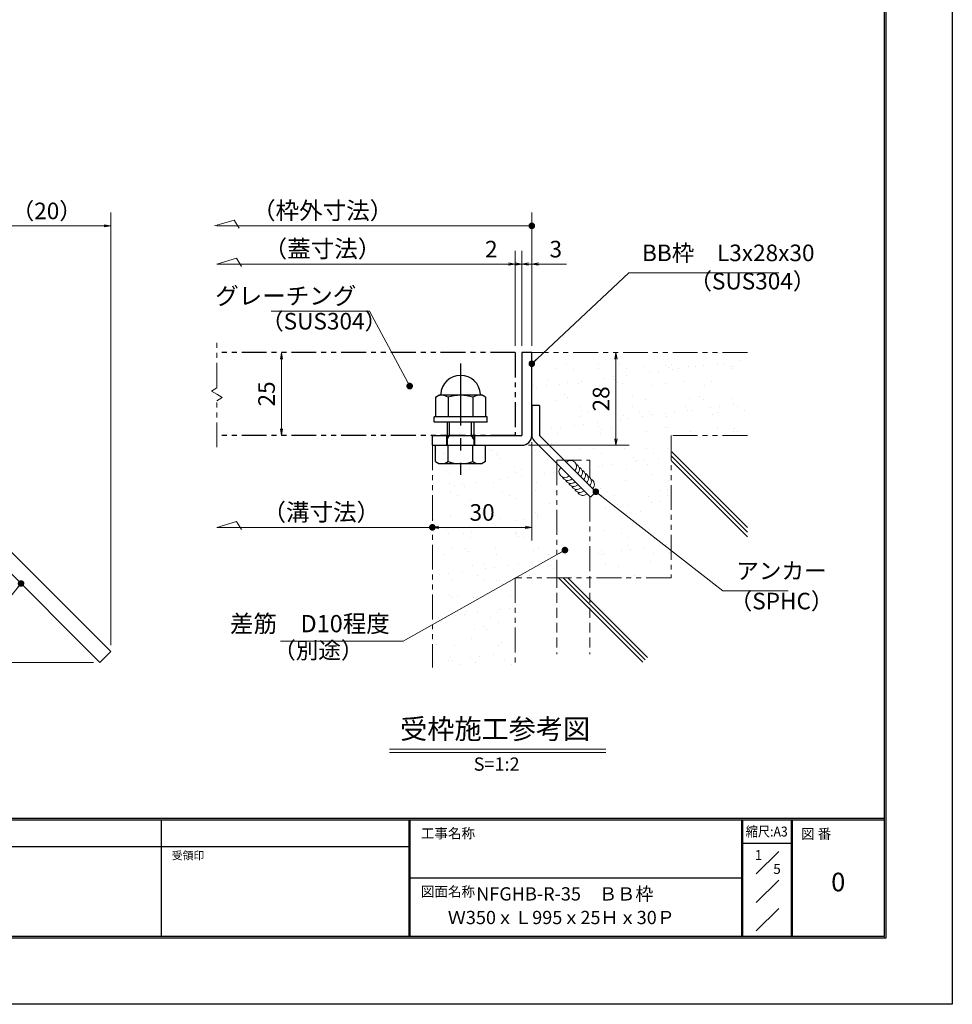
# Model space of a CAD drawing. Extents: x 0 to 2100, y 0 to 1485.
# Drawn here: x 1397 to 2100, y 0 to 742 of the extents above; entities that cross this region are included whole.
import ezdxf
from ezdxf.enums import TextEntityAlignment as Align

# ---------------------------------------------------------------- set-up
doc = ezdxf.new("R2010")
doc.units = 0
doc.header["$LTSCALE"] = 15
doc.header["$MEASUREMENT"] = 0
for name, pattern in [('CENTER', [2, 1.25, -0.25, 0.25, -0.25]), ('DASHED', [0.75, 0.5, -0.25]), ('PHANTOM', [2.5, 1.25, -0.25, 0.25, -0.25, 0.25, -0.25])]:
    doc.linetypes.add(name, pattern=pattern)
doc.layers.get('0').update_dxf_attribs({"color": 5, "linetype": 'CONTINUOUS'})
doc.layers.get('DEFPOINTS').update_dxf_attribs({"color": 250, "linetype": 'CONTINUOUS'})
for name, color, linetype in [('1-外形線', 7, 'CONTINUOUS'), ('2-中心線', 1, 'CENTER'), ('3-点\u3000線', 6, 'DASHED'), ('4-細\u3000線', 8, 'CONTINUOUS'), ('5-仮想線', 94, 'PHANTOM'), ('6-寸法文字', 7, 'CONTINUOUS'), ('7-図\u3000枠', 160, 'CONTINUOUS')]:
    doc.layers.add(name, color=color, linetype=linetype)
for name, color, linetype, lineweight in [('アンカー', 7, 'CONTINUOUS', 25), ('ハッチング', 253, 'CONTINUOUS', 15), ('寸法注釈', 30, 'CONTINUOUS', 18), ('想像線', 252, 'PHANTOM', 15), ('枠', 7, 'CONTINUOUS', 25), ('締付部品', 7, 'CONTINUOUS', 25), ('蓋', 5, 'CONTINUOUS', 25)]:
    doc.layers.add(name, color=color, linetype=linetype, lineweight=lineweight)
doc.styles.add('BIGFONT', font='romans.shx', dxfattribs={"width": 0.7336, "bigfont": 'extfont.shx'})
doc.styles.get("Standard").update_dxf_attribs({"font": 'ROMANS.SHX', "width": 0.8, "height": 12.5, "bigfont": 'EXTFONT.SHX'})
doc.styles.add('丸ゴシック', font='HGRSMP.TTF', dxfattribs={"width": 0.9})
doc.dimstyles.get("Standard").update_dxf_attribs({"dimscale": 5, "dimtxt": 12.5, "dimasz": 2, "dimexe": 0.5, "dimexo": 0.5, "dimgap": 0.5, "dimtad": 3, "dimdec": 4, "dimdsep": 46, "dimtxsty": 'Standard', "dimblk1": 'OPEN', "dimblk2": 'OPEN', "dimsah": 1, "dimcen": 0, "dimclrd": 30, "dimclre": 30, "dimclrt": 256, "dimadec": 4, "dimazin": 2, "dimtfac": 1, "dimtdec": 4, "dimtmove": 0, "dimatfit": 3, "dimldrblk": 'OPEN', "dimfxl": 0, "dimtolj": 1, "dimlwd": -1, "dimlwe": -1, "dimarcsym": 0})

# ---------------------------------------------------------------- blocks, each defined once
blk = doc.blocks.new('_OPEN')
at = {"color": 0, "linetype": 'ByBlock'}
for p, q in [((-1, 0.17), (0, 0)), ((0, 0), (-1, -0.17)), ((0, 0), (-1, 0))]:
    blk.add_line(p, q, dxfattribs=at)
blk = doc.blocks.new('*D140')
at = {"layer": 'DEFPOINTS', "color": 0}
for p in [(1465.45, 587.03), (1368.93, 491.19), (1465.45, 265.94)]:
    blk.add_point(p, dxfattribs=at)
at = {"layer": '寸法注釈', "color": 30}
for p, q in [((1368.93, 496.19), (1368.93, 597.03)), ((1465.45, 270.94), (1465.45, 597.03)), ((1373.93, 587.03), (1460.45, 587.03))]:
    blk.add_line(p, q, dxfattribs=at)
at = {"layer": '寸法注釈', "color": 30, "xscale": 5, "yscale": 5, "zscale": 5, "rotation": 180}
blk.add_blockref('_OPEN', (1368.93, 587.03), dxfattribs=at)
at = {"layer": '寸法注釈', "color": 30, "xscale": 5, "yscale": 5, "zscale": 5}
blk.add_blockref('_OPEN', (1465.45, 587.03), dxfattribs=at)
at = {"layer": '寸法注釈', "color": 7, "insert": (1417.19, 598.28), "char_height": 12.5, "attachment_point": 5, "style": 'BIGFONT'}
blk.add_mtext('\\A1;（20）', dxfattribs=at)
blk = doc.blocks.new('_Dot')
at = {"color": 0, "linetype": 'ByBlock', "lineweight": -2}
blk.add_line((-0.5, 0), (-1, 0), dxfattribs=at)
at = {"color": 0, "linetype": 'ByBlock', "const_width": 0.5}
blk.add_lwpolyline([(-0.25, 0, 1), (0.25, 0, 1)], format="xyb", close=True, dxfattribs=at)
blk = doc.blocks.new('A$C6EB770D1')
at = {"layer": 'アンカー'}
for p, q in [((26.05, 19.3), (9.05, 2.3)), ((27.68, 17.68), (26.05, 19.3)), ((27.68, 17.68), (10.67, 0.67)), ((0, 2.3), (9.05, 2.3)), ((0, 2.3), (0, 0)), ((0, 0), (9.05, 0))]:
    blk.add_line(p, q, dxfattribs=at)
blk.add_arc((9.05, 2.3), 2.3, 270, 315, dxfattribs=at)
blk = doc.blocks.new('*D144')
at = {"layer": 'DEFPOINTS', "color": 0}
for p in [(1128.7, 351.19), (1218.93, 351.19), (1457.32, 257.8)]:
    blk.add_point(p, dxfattribs=at)
at = {"layer": '寸法注釈', "color": 30}
for p, q in [((1213.93, 351.19), (1118.7, 351.19)), ((1128.7, 262.8), (1128.7, 346.19)), ((1452.32, 257.8), (1118.7, 257.8))]:
    blk.add_line(p, q, dxfattribs=at)
at = {"layer": '寸法注釈', "color": 30, "xscale": 5, "yscale": 5, "zscale": 5}
for p, rotation in [((1128.7, 351.19), 90), ((1128.7, 257.8), 270)]:
    blk.add_blockref('_OPEN', p, dxfattribs=dict(at, rotation=rotation))
at = {"layer": '寸法注釈', "color": 7, "insert": (1117.45, 304.5), "char_height": 12.5, "attachment_point": 5, "rotation": 90, "style": 'BIGFONT'}
blk.add_mtext('\\A1;（20）', dxfattribs=at)
blk = doc.blocks.new('*D150')
at = {"layer": 'DEFPOINTS', "color": 0}
for p in [(1545.45, 587.03), (1545.45, 500.35), (1782.95, 491.53)]:
    blk.add_point(p, dxfattribs=at)
at = {"layer": '寸法注釈', "color": 30}
for p, q in [((1782.95, 496.53), (1782.95, 597.03)), ((1777.95, 587.03), (1545.45, 587.03))]:
    blk.add_line(p, q, dxfattribs=at)
at = {"layer": '寸法注釈', "color": 30, "xscale": 5, "yscale": 5, "zscale": 5}
blk.add_blockref('_Dot', (1782.95, 587.03), dxfattribs=at)
at = {"layer": '寸法注釈', "color": 7, "insert": (1625.22, 598.53), "char_height": 13, "attachment_point": 5, "style": 'BIGFONT'}
blk.add_mtext('\\A1;（枠外寸法）', dxfattribs=at)
blk = doc.blocks.new('_None')
blk = doc.blocks.new('*D151')
at = {"layer": 'DEFPOINTS', "color": 0}
for p in [(1545.45, 558.25), (1545.45, 500.35), (1770.45, 491.53)]:
    blk.add_point(p, dxfattribs=at)
at = {"layer": '寸法注釈', "color": 30}
for p, q in [((1770.45, 496.53), (1770.45, 568.25)), ((1770.45, 558.25), (1545.45, 558.25))]:
    blk.add_line(p, q, dxfattribs=at)
at = {"layer": '寸法注釈', "color": 7, "insert": (1625.08, 569.75), "char_height": 13, "attachment_point": 5, "style": 'BIGFONT'}
blk.add_mtext('\\A1;（蓋寸法）', dxfattribs=at)
blk = doc.blocks.new('*D152')
at = {"layer": 'DEFPOINTS', "color": 0}
for p in [(1782.95, 429.03), (1707.95, 393.64), (1707.95, 359.67)]:
    blk.add_point(p, dxfattribs=at)
at = {"layer": '寸法注釈', "color": 30}
for p, q in [((1782.95, 424.03), (1782.95, 349.67)), ((1777.95, 359.67), (1712.95, 359.67))]:
    blk.add_line(p, q, dxfattribs=at)
at = {"layer": '寸法注釈', "color": 30, "xscale": 5, "yscale": 5, "zscale": 5, "rotation": 180}
blk.add_blockref('_OPEN', (1707.95, 359.67), dxfattribs=at)
at = {"layer": '寸法注釈', "color": 30, "xscale": 5, "yscale": 5, "zscale": 5}
blk.add_blockref('_OPEN', (1782.95, 359.67), dxfattribs=at)
at = {"layer": '寸法注釈', "color": 7, "insert": (1745.45, 370.92), "char_height": 12.5, "attachment_point": 5, "style": 'BIGFONT'}
blk.add_mtext('\\A1;30', dxfattribs=at)
blk = doc.blocks.new('*D131')
at = {"layer": 'DEFPOINTS', "color": 0}
for p in [(1770.45, 558.25), (1770.45, 491.53), (1775.45, 491.53)]:
    blk.add_point(p, dxfattribs=at)
at = {"layer": '寸法注釈', "color": 30}
for p, q in [((1770.45, 496.53), (1770.45, 568.25)), ((1775.45, 496.53), (1775.45, 568.25)), ((1765.45, 558.25), (1744.34, 558.25)), ((1775.45, 558.25), (1770.45, 558.25)), ((1780.45, 558.25), (1785.45, 558.25))]:
    blk.add_line(p, q, dxfattribs=at)
at = {"layer": '寸法注釈', "color": 30, "xscale": 5, "yscale": 5, "zscale": 5}
blk.add_blockref('_OPEN', (1770.45, 558.25), dxfattribs=at)
at = {"layer": '寸法注釈', "color": 30, "xscale": 5, "yscale": 5, "zscale": 5, "rotation": 180}
blk.add_blockref('_OPEN', (1775.45, 558.25), dxfattribs=at)
at = {"layer": '寸法注釈', "color": 7, "insert": (1752.39, 569.5), "char_height": 12.5, "attachment_point": 5, "style": 'BIGFONT'}
blk.add_mtext('\\A1;2', dxfattribs=at)
blk = doc.blocks.new('*D132')
at = {"layer": 'DEFPOINTS', "color": 0}
for p in [(1545.45, 430.28), (1545.45, 359.67), (1707.95, 359.67)]:
    blk.add_point(p, dxfattribs=at)
at = {"layer": '寸法注釈', "color": 30}
for p, q in [((1707.95, 364.67), (1707.95, 369.67)), ((1702.95, 359.67), (1545.45, 359.67))]:
    blk.add_line(p, q, dxfattribs=at)
at = {"layer": '寸法注釈', "color": 30, "xscale": 5, "yscale": 5, "zscale": 5}
blk.add_blockref('_Dot', (1707.95, 359.67), dxfattribs=at)
at = {"layer": '寸法注釈', "color": 7, "insert": (1624.2, 371.17), "char_height": 13, "attachment_point": 5, "style": 'BIGFONT'}
blk.add_mtext('\\A1;（溝寸法）', dxfattribs=at)
blk = doc.blocks.new('*D133')
at = {"layer": 'DEFPOINTS', "color": 0}
for p in [(1593.74, 491.53), (1593.74, 429.03), (1594.19, 429.03)]:
    blk.add_point(p, dxfattribs=at)
at = {"layer": '寸法注釈', "color": 30}
blk.add_line((1594.19, 486.53), (1594.19, 434.03), dxfattribs=at)
at = {"layer": '寸法注釈', "color": 30, "xscale": 5, "yscale": 5, "zscale": 5}
for p, rotation in [((1594.19, 491.53), 90), ((1594.19, 429.03), 270)]:
    blk.add_blockref('_OPEN', p, dxfattribs=dict(at, rotation=rotation))
at = {"layer": '寸法注釈', "color": 7, "insert": (1582.94, 460.28), "char_height": 12.5, "attachment_point": 5, "rotation": 90, "style": 'BIGFONT'}
blk.add_mtext('\\A1;25', dxfattribs=at)
blk = doc.blocks.new('*D134')
at = {"layer": 'DEFPOINTS', "color": 0}
for p in [(1782.95, 558.25), (1775.45, 491.53), (1782.95, 491.53)]:
    blk.add_point(p, dxfattribs=at)
at = {"layer": '寸法注釈', "color": 30}
for p, q in [((1775.45, 496.53), (1775.45, 568.25)), ((1782.95, 496.53), (1782.95, 568.25)), ((1770.45, 558.25), (1765.45, 558.25)), ((1775.45, 558.25), (1782.95, 558.25)), ((1787.95, 558.25), (1809.06, 558.25))]:
    blk.add_line(p, q, dxfattribs=at)
at = {"layer": '寸法注釈', "color": 30, "xscale": 5, "yscale": 5, "zscale": 5}
blk.add_blockref('_OPEN', (1775.45, 558.25), dxfattribs=at)
at = {"layer": '寸法注釈', "color": 30, "xscale": 5, "yscale": 5, "zscale": 5, "rotation": 180}
blk.add_blockref('_OPEN', (1782.95, 558.25), dxfattribs=at)
at = {"layer": '寸法注釈', "color": 7, "insert": (1801.01, 569.5), "char_height": 12.5, "attachment_point": 5, "style": 'BIGFONT'}
blk.add_mtext('\\A1;3', dxfattribs=at)
blk = doc.blocks.new('*D135')
at = {"layer": 'DEFPOINTS', "color": 0}
for p in [(1782.95, 491.53), (1846.39, 491.53), (1775.45, 421.53)]:
    blk.add_point(p, dxfattribs=at)
at = {"layer": '寸法注釈', "color": 30}
for p, q in [((1846.39, 426.53), (1846.39, 486.53)), ((1780.45, 421.53), (1856.39, 421.53))]:
    blk.add_line(p, q, dxfattribs=at)
at = {"layer": '寸法注釈', "color": 30, "xscale": 5, "yscale": 5, "zscale": 5}
for p, rotation in [((1846.39, 491.53), 90), ((1846.39, 421.53), 270)]:
    blk.add_blockref('_OPEN', p, dxfattribs=dict(at, rotation=rotation))
at = {"layer": '寸法注釈', "color": 7, "insert": (1835.14, 456.53), "char_height": 12.5, "attachment_point": 5, "rotation": 90, "style": 'BIGFONT'}
blk.add_mtext('\\A1;28', dxfattribs=at)
blk = doc.blocks.new('A$C137235B9')
at = {"layer": '枠'}
for p, q in [((21.69, 12.25), (24.69, 12.25)), ((21.69, 3.75), (24.69, 3.75))]:
    blk.add_line(p, q, dxfattribs=at)
at = {"layer": '締付部品'}
for p, q in [((10.17, 15.51), (9.59, 14.5)), ((10.17, 15.51), (16.09, 15.51)), ((16.09, 16), (16.09, 0)), ((17.69, 16), (16.09, 16)), ((17.69, 16), (17.69, 0)), ((24.69, 0.49), (24.69, 15.51)), ((29.61, 15.51), (24.69, 15.51)), ((29.61, 15.51), (30.19, 14.5)), ((9.59, 14.5), (9.59, 1.5)), ((17.69, 12), (24.69, 12)), ((22.87, 12), (21.69, 11.32)), ((21.69, 4), (21.69, 12)), ((30.19, 1.5), (30.19, 14.5)), ((10.17, 11.75), (16.09, 11.75)), ((21.69, 11.32), (17.69, 11.32)), ((29.61, 11.75), (24.69, 11.75)), ((10.17, 4.25), (16.09, 4.25)), ((21.69, 4.68), (17.69, 4.68)), ((17.69, 4), (24.69, 4)), ((22.87, 4), (21.69, 4.68)), ((29.61, 4.25), (24.69, 4.25)), ((10.17, 0.49), (9.59, 1.5)), ((10.17, 0.49), (16.09, 0.49)), ((17.69, 0), (16.09, 0)), ((29.61, 0.49), (24.69, 0.49)), ((29.61, 0.49), (30.19, 1.5))]:
    blk.add_line(p, q, dxfattribs=at)
at = {"layer": '締付部品', "color": 6, "linetype": 'CENTER'}
blk.add_line((0, 8), (33.59, 8), dxfattribs=at)
at = {"layer": '締付部品'}
for centre, radius, start, end in [((9.59, 8), 6, 92.7294, 267.2706), ((9.29, 14.29), 0.3, 272.7294, 0), ((12.92, 13.63), 3.32, 180, 214.3842), ((26.87, 13.63), 3.32, 325.6158, 0), ((22.01, 8), 12.42, 162.412, 197.588), ((17.77, 8), 12.42, 342.412, 17.588), ((12.92, 2.37), 3.32, 145.6158, 180), ((26.87, 2.37), 3.32, 0, 34.3842), ((9.29, 1.71), 0.3, 0, 87.2706)]:
    blk.add_arc(centre, radius, start, end, dxfattribs=at)

msp = doc.modelspace()

# ---------------------------------------------------------------- hatches: boundary and pattern name
at = {"layer": 'ハッチング'}
h = msp.add_hatch(dxfattribs=at)
h.set_pattern_fill('AR-SAND', color=256, scale=0.5, style=0)
h.set_pattern_definition([(37.5, (1647.695, -440.656), (-0.8, 24.47066), [0, -19.304, 0, -21.59, 0, -20.6375]), (7.5, (1647.695, -440.656), (22.4762, 35.8413), [0, -10.414, 0, -17.399, 0, -6.6675]), (327.5, (1632.074, -440.656), (39.5496, 0.07186), [0, -6.35, 0, -22.86, 0, -29.845]), (317.5, (1632.074, -440.656), (38.1778, 11.1465), [0, -3.175, 0, -14.986, 0, -17.145])])
h.paths.add_polyline_path([(1945.45, 491.53), (1782.95, 491.53), (1782.95, 451.65), (1788.7, 451.65), (1788.7, 429.03), (1807.45, 410.28), (1826.7, 410.28), (1826.7, 397.32, -0.081826), (1827.5, 396.11, -0.525984), (1828.83, 388.9), (1831.21, 386.52), (1827.14, 382.45), (1826.7, 382.9), (1826.7, 321.53), (1887.95, 321.53), (1887.95, 429.03), (1945.45, 429.03)])
h.paths.add_polyline_path([(1801.7, 407.9), (1784.63, 424.96, -0.198912), (1782.95, 429.03, -0.414214), (1775.45, 421.53), (1707.95, 421.53), (1707.95, 254.03), (1770.45, 254.03), (1770.45, 321.53), (1801.7, 321.53)])
h.paths.add_polyline_path([(1825.77, 445.98), (1825.77, 467.08), (1844.52, 467.08), (1844.52, 445.98)], flags=24)
h.paths.add_polyline_path([(1734.9, 380.3), (1756, 380.3), (1756, 361.55), (1734.9, 361.55)], flags=24)

# ---------------------------------------------------------------- linework, layer by layer
at = {"layer": '1-外形線'}
msp.add_line((2048.55, 51.25), (2048.75, 51.25), dxfattribs=at)
at = {"layer": '2-中心線'}
msp.add_line((2048.55, 51.25), (2048.75, 51.25), dxfattribs=at)
at = {"layer": '3-点\u3000線'}
msp.add_line((2048.55, 51.25), (2048.75, 51.25), dxfattribs=at)
at = {"layer": '4-細\u3000線'}
msp.add_line((2048.55, 51.25), (2048.75, 51.25), dxfattribs=at)
at = {"layer": '5-仮想線'}
msp.add_line((2048.55, 51.25), (2048.75, 51.25), dxfattribs=at)
at = {"layer": '6-寸法文字'}
msp.add_line((2048.55, 51.25), (2048.75, 51.25), dxfattribs=at)
at = {"layer": '7-図\u3000枠', "color": 253}
for p, q in [((2048.75, 51.25), (2048.75, 1433.75)), ((2050, 1435), (2050, 50)), ((2048.75, 140), (76.25, 140)), ((2048.75, 138.75), (76.25, 138.75)), ((1503.75, 51.25), (1503.75, 138.75)), ((1690.5, 51.25), (1690.5, 138.75)), ((1691.25, 51.25), (1691.25, 138.75)), ((1941.25, 51.25), (1941.25, 138.75)), ((1942, 51.25), (1942, 138.75)), ((1978.75, 51.25), (1978.75, 138.75)), ((1979.5, 51.25), (1979.5, 138.75)), ((1978.75, 121.25), (1942, 121.25)), ((1690.5, 118.75), (1166.25, 118.75)), ((1969.08, 115.21), (1952.22, 98.34)), ((1941.25, 95), (1691.25, 95)), ((1969.08, 93.73), (1952.22, 76.86)), ((1969.08, 72.26), (1952.22, 55.39)), ((2050, 50), (75, 50)), ((2048.75, 51.25), (76.25, 51.25))]:
    msp.add_line(p, q, dxfattribs=at)
at = {"layer": '7-図\u3000枠'}
msp.add_line((2048.55, 51.25), (2048.75, 51.25), dxfattribs=at)
at = {"layer": 'DEFPOINTS'}
for p, q in [((2100, 1485), (2100, 0)), ((2048.55, 51.25), (2048.75, 51.25)), ((2100, 0), (0, 0))]:
    msp.add_line(p, q, dxfattribs=at)
at = {"layer": 'ハッチング'}
for p, q in [((1888.49, 416.53), (1945.45, 359.56)), ((1887.95, 413.53), (1945.45, 356.03)), ((1887.95, 409.99), (1945.45, 352.49)), ((1803.13, 321.53), (1866.54, 258.12)), ((1806.66, 321.53), (1868.31, 259.89)), ((1810.2, 321.53), (1870.08, 261.65))]:
    msp.add_line(p, q, dxfattribs=at)
at = {"layer": '寸法注釈'}
for p, q in [((1543.75, 587.03), (1558.55, 591.35)), ((1558.55, 591.35), (1562.38, 585.28)), ((1545.45, 558.25), (1560.25, 562.57)), ((1560.25, 562.57), (1564.08, 556.5)), ((1545.45, 359.67), (1560.25, 364)), ((1560.25, 364), (1564.08, 357.93)), ((1675.57, 192.48), (1838.65, 192.48)), ((1675.57, 189.98), (1838.65, 189.98))]:
    msp.add_line(p, q, dxfattribs=at)
at = {"layer": '想像線'}
for p, q in [((1545.45, 464.95), (1545.45, 499.84)), ((1945.45, 491.53), (1782.95, 491.53)), ((1545.45, 464.95), (1541.52, 462.32)), ((1541.52, 462.32), (1545.45, 459.99)), ((1549.38, 457.66), (1545.45, 459.99)), ((1545.45, 455.03), (1549.38, 457.66)), ((1545.45, 420.11), (1545.45, 455.03)), ((1887.95, 429.03), (1887.95, 321.53)), ((1945.45, 429.03), (1887.95, 429.03)), ((1707.95, 421.53), (1707.95, 254.03)), ((1801.7, 410.28), (1801.7, 321.53)), ((1801.7, 410.28), (1826.7, 410.28)), ((1826.7, 410.28), (1826.7, 397.32)), ((1826.7, 382.9), (1826.7, 321.53)), ((1770.45, 321.53), (1770.45, 254.03)), ((1887.95, 321.53), (1770.45, 321.53))]:
    msp.add_line(p, q, dxfattribs=at)
at = {"layer": '想像線', "linetype": 'DASHED'}
for p, q in [((1801.7, 321.53), (1801.7, 264.03)), ((1826.7, 321.53), (1826.7, 264.03))]:
    msp.add_line(p, q, dxfattribs=at)
at = {"layer": '想像線', "linetype": 'ByBlock', "ltscale": 10}
for centre, start, end in [((1812.15, 405.58), 315, 135), ((1807.89, 401.7), 135, 315), ((1814.41, 403.32), 315, 65.97458), ((1816.66, 401.07), 315, 65.97458), ((1818.92, 398.81), 315, 65.97458), ((1810.15, 399.45), 204.02542, 315), ((1812.4, 397.19), 204.02542, 315), ((1821.17, 396.56), 315, 65.97458), ((1823.43, 394.3), 315, 65.97458), ((1825.68, 392.05), 315, 65.97458), ((1814.66, 394.94), 204.02542, 315), ((1816.91, 392.68), 204.02542, 315), ((1819.17, 390.43), 204.02542, 315), ((1821.42, 388.17), 204.02542, 315)]:
    msp.add_arc(centre, 4.46, start, end, dxfattribs=at)
at = {"layer": '枠'}
for p, q in [((1775.45, 491.53), (1775.45, 429.03)), ((1782.95, 491.53), (1775.45, 491.53)), ((1782.95, 429.03), (1782.95, 491.53)), ((1782.95, 451.65), (1782.95, 429.03)), ((1788.7, 451.65), (1782.95, 451.65)), ((1788.7, 451.65), (1788.7, 429.03)), ((1707.95, 429.03), (1775.45, 429.03)), ((1707.95, 421.53), (1707.95, 429.03)), ((1827.14, 382.45), (1784.63, 424.96)), ((1831.21, 386.52), (1788.7, 429.03)), ((1707.95, 421.53), (1775.45, 421.53)), ((1827.14, 382.45), (1831.21, 386.52))]:
    msp.add_line(p, q, dxfattribs=at)
for centre, radius, start, end in [((1775.45, 429.03), 7.5, 270, 0), ((1788.7, 429.03), 5.75, 180, 225)]:
    msp.add_arc(centre, radius, start, end, dxfattribs=at)
at = {"layer": '蓋', "linetype": 'PHANTOM'}
for p, q in [((1770.45, 491.53), (1545.45, 491.53)), ((1770.45, 491.53), (1770.45, 429.03)), ((1770.45, 429.03), (1545.45, 429.03))]:
    msp.add_line(p, q, dxfattribs=at)

# ---------------------------------------------------------------- block references
at = {"layer": 'アンカー', "xscale": 5, "yscale": 5, "zscale": 5, "rotation": 270}
msp.add_blockref('A$C6EB770D1', (1368.93, 396.19), dxfattribs=at)
at = {"layer": '締付部品', "xscale": 2.5, "yscale": 2.5, "zscale": 2.5, "rotation": 270}
msp.add_blockref('A$C137235B9', (1709.2, 483.26), dxfattribs=at)

# ---------------------------------------------------------------- texts
at = {"layer": '7-図\u3000枠', "color": 0}
for s, height, p in [('工事名称', 7.5, (1699.24, 125.17)), ('図 番', 7.5, (1985.94, 124.81)), ('受領印', 6, (1511.44, 109.19)), ('図面名称', 7.5, (1699.24, 81.26))]:
    msp.add_text(s, height=height, dxfattribs=at).set_placement(p)
at = {"layer": '7-図\u3000枠', "color": 0, "width": 0.9}
msp.add_text('縮尺:A3', height=7.5, dxfattribs=at).set_placement((1960.03, 126.53), align=Align.CENTER)
at = {"layer": '7-図\u3000枠'}
for s, height, p in [('1', 7.5, (1953.93, 108.85)), ('5', 7.5, (1967.83, 98.31)), ('0', 14, (2013.97, 85.22))]:
    msp.add_text(s, height=height, dxfattribs=at).set_placement(p, align=Align.CENTER)
for s, p in [('NFGHB-R-35\u3000ＢＢ枠', (1741.04, 78.27)), ('Ｗ350ｘＬ995ｘ25Ｈｘ30Ｐ', (1719.58, 60.46))]:
    msp.add_text(s, height=10, dxfattribs=at).set_placement(p)
at = {"layer": '寸法注釈', "color": 7, "style": '丸ゴシック'}
for s, height, p in [('受枠施工参考図', 15, (1755.3, 205.72)), ('S=1:2', 10, (1756.42, 179.85))]:
    msp.add_text(s, height=height, dxfattribs=at).set_placement(p, align=Align.MIDDLE)
at = {"layer": '寸法注釈', "color": 7, "style": 'BIGFONT'}
for s, insert, char_height, attachment_point in [('BB枠\u3000L3x28x30', (1866.03, 556.5), 12.5, 7), ('（SUS304）', (1901.72, 535.17), 12.5, 7), ('\\A1;グレーチング', (1650.59, 527.71), 13, 9), ('（SUS304）', (1578.77, 504.97), 12.5, 7), ('アンカー', (1937.08, 316.73), 12.5, 7), ('（SPHC）', (1932.09, 293.94), 12.5, 7), ('差筋\u3000D10程度', (1675.88, 285.38), 13, 6), ('（別途）', (1587.87, 256.82), 12.5, 7)]:
    msp.add_mtext(s, dxfattribs=dict(at, insert=insert, char_height=char_height, attachment_point=attachment_point))

# ---------------------------------------------------------------- dimensions: what is measured, and where the dimension line sits
at = {"layer": '寸法注釈'}
dim = msp.add_linear_dim(base=(1465.45, 587.03), p1=(1368.93, 491.19), p2=(1465.45, 265.94), text='（20）', dimstyle='Standard', override={"dimscale": 5, "dimtxt": 2.5, "dimasz": 1, "dimexe": 2, "dimexo": 1, "dimgap": 1, "dimtad": 3, "dimtih": 0, "dimtoh": 0, "dimdec": 1, "dimlfac": 0.2, "dimzin": 8, "dimtxsty": 'BIGFONT', "dimblk": 'Dot', "dimcen": -0.09, "dimclrd": 30, "dimclre": 30, "dimclrt": 7, "dimadec": 1, "dimtdec": 1, "dimtofl": 1, "dimldrblk": 'Dot', "dimtvp": 1, "dimtzin": 8}, dxfattribs=at)
dim.commit()
dim.dimension.update_dxf_attribs({"geometry": '*D140', "text_midpoint": (1417.19, 598.28)})
for base, p1, p2, text, override, picture, middle in [((1545.45, 587.03), (1782.95, 491.53), (1545.45, 500.35), '（枠外寸法）', {"dimscale": 5, "dimtxt": 2.6, "dimasz": 1, "dimexe": 2, "dimexo": 1, "dimgap": 1, "dimtad": 3, "dimtih": 0, "dimtoh": 0, "dimdec": 1, "dimlfac": 0.2, "dimzin": 8, "dimtxsty": 'BIGFONT', "dimblk1": 'Dot', "dimblk2": 'None', "dimsah": 1, "dimcen": -0.09, "dimse1": 0, "dimse2": 1, "dimclrd": 30, "dimclre": 30, "dimclrt": 7, "dimadec": 1, "dimtdec": 1, "dimtofl": 1, "dimldrblk": 'Dot', "dimtvp": 1, "dimtzin": 8}, '*D150', (1625.22, 587.03)), ((1545.45, 558.25), (1770.45, 491.53), (1545.45, 500.35), '（蓋寸法）', {"dimscale": 5, "dimtxt": 2.6, "dimasz": 1, "dimexe": 2, "dimexo": 1, "dimgap": 1, "dimtad": 3, "dimtih": 0, "dimtoh": 0, "dimdec": 1, "dimlfac": 0.2, "dimzin": 8, "dimtxsty": 'BIGFONT', "dimblk1": 'None', "dimblk2": 'None', "dimsah": 1, "dimcen": -0.09, "dimse1": 0, "dimse2": 1, "dimclrd": 30, "dimclre": 30, "dimclrt": 7, "dimadec": 1, "dimtdec": 1, "dimtofl": 1, "dimldrblk": 'Dot', "dimtvp": 1, "dimtzin": 8}, '*D151', (1625.08, 558.25)), ((1545.45, 359.67), (1707.95, 359.67), (1545.45, 430.28), '（溝寸法）', {"dimscale": 5, "dimtxt": 2.6, "dimasz": 1, "dimexe": 2, "dimexo": 1, "dimgap": 1, "dimtad": 3, "dimtih": 0, "dimtoh": 0, "dimdec": 1, "dimlfac": 0.2, "dimzin": 8, "dimtxsty": 'BIGFONT', "dimblk1": 'Dot', "dimblk2": 'None', "dimsah": 1, "dimcen": -0.09, "dimse2": 1, "dimclrd": 30, "dimclre": 30, "dimclrt": 7, "dimadec": 1, "dimtdec": 1, "dimtofl": 1, "dimldrblk": 'Dot', "dimtvp": 1, "dimtzin": 8}, '*D132', (1624.2, 359.67))]:
    dim = msp.add_linear_dim(base=base, p1=p1, p2=p2, text=text, dimstyle='Standard', override=override, dxfattribs=at)
    dim.commit()
    dim.dimension.update_dxf_attribs({"geometry": picture, "text_midpoint": middle, "dimtype": 160})
for base, p1, p2, override, picture, middle in [((1770.45, 558.25), (1775.45, 491.53), (1770.45, 491.53), {"dimscale": 5, "dimtxt": 2.5, "dimasz": 1, "dimexe": 2, "dimexo": 1, "dimgap": 1, "dimtad": 3, "dimtih": 0, "dimtoh": 0, "dimdec": 1, "dimlfac": 0.4, "dimzin": 8, "dimtxsty": 'BIGFONT', "dimblk": 'Dot', "dimcen": -0.09, "dimclrd": 30, "dimclre": 30, "dimclrt": 7, "dimadec": 1, "dimtdec": 1, "dimtofl": 1, "dimldrblk": 'Dot', "dimtvp": 1, "dimtzin": 8}, '*D131', (1752.39, 569.5)), ((1782.95, 558.25), (1775.45, 491.53), (1782.95, 491.53), {"dimscale": 5, "dimtxt": 2.5, "dimasz": 1, "dimexe": 2, "dimexo": 1, "dimgap": 1, "dimtad": 3, "dimtih": 0, "dimtoh": 0, "dimdec": 1, "dimlfac": 0.4, "dimzin": 8, "dimtxsty": 'BIGFONT', "dimblk": 'Dot', "dimcen": -0.09, "dimclrd": 30, "dimclre": 30, "dimclrt": 7, "dimadec": 1, "dimtdec": 1, "dimtofl": 1, "dimldrblk": 'Dot', "dimtvp": 1, "dimtzin": 8}, '*D134', (1801.01, 569.5)), ((1707.95, 359.67), (1782.95, 429.03), (1707.95, 393.64), {"dimscale": 5, "dimtxt": 2.5, "dimasz": 1, "dimexe": 2, "dimexo": 1, "dimgap": 1, "dimtad": 3, "dimtih": 0, "dimtoh": 0, "dimdec": 1, "dimlfac": 0.4, "dimzin": 8, "dimtxsty": 'BIGFONT', "dimblk": 'Dot', "dimcen": -0.09, "dimse1": 0, "dimse2": 1, "dimclrd": 30, "dimclre": 30, "dimclrt": 7, "dimadec": 1, "dimtdec": 1, "dimtofl": 1, "dimldrblk": 'Dot', "dimtvp": 1, "dimtzin": 8}, '*D152', (1745.45, 370.92))]:
    dim = msp.add_linear_dim(base=base, p1=p1, p2=p2, dimstyle='Standard', override=override, dxfattribs=at)
    dim.commit()
    dim.dimension.update_dxf_attribs({"geometry": picture, "text_midpoint": middle})
for base, p1, p2, override, picture, middle in [((1594.19, 429.03), (1593.74, 491.53), (1593.74, 429.03), {"dimscale": 5, "dimtxt": 2.5, "dimasz": 1, "dimexe": 2, "dimexo": 1, "dimgap": 1, "dimtad": 3, "dimtih": 0, "dimtoh": 0, "dimdec": 1, "dimlfac": 0.4, "dimzin": 8, "dimtxsty": 'BIGFONT', "dimblk": 'Dot', "dimcen": -0.09, "dimse1": 1, "dimse2": 1, "dimclrd": 30, "dimclre": 30, "dimclrt": 7, "dimadec": 1, "dimtdec": 1, "dimtofl": 1, "dimldrblk": 'Dot', "dimtvp": 1, "dimtzin": 8}, '*D133', (1582.94, 460.28)), ((1846.39, 491.53), (1775.45, 421.53), (1782.95, 491.53), {"dimscale": 5, "dimtxt": 2.5, "dimasz": 1, "dimexe": 2, "dimexo": 1, "dimgap": 1, "dimtad": 3, "dimtih": 0, "dimtoh": 0, "dimdec": 1, "dimlfac": 0.4, "dimzin": 8, "dimtxsty": 'BIGFONT', "dimblk": 'Dot', "dimcen": -0.09, "dimse1": 0, "dimse2": 1, "dimclrd": 30, "dimclre": 30, "dimclrt": 7, "dimadec": 1, "dimtdec": 1, "dimtofl": 1, "dimldrblk": 'Dot', "dimtvp": 1, "dimtzin": 8}, '*D135', (1835.14, 456.53))]:
    dim = msp.add_linear_dim(base=base, p1=p1, p2=p2, angle=90, dimstyle='Standard', override=override, dxfattribs=at)
    dim.commit()
    dim.dimension.update_dxf_attribs({"geometry": picture, "text_midpoint": middle})
dim = msp.add_linear_dim(base=(1128.7, 351.19), p1=(1457.32, 257.8), p2=(1218.93, 351.19), angle=90, text='（20）', dimstyle='Standard', override={"dimscale": 5, "dimtxt": 2.5, "dimasz": 1, "dimexe": 2, "dimexo": 1, "dimgap": 1, "dimtad": 3, "dimtih": 0, "dimtoh": 0, "dimdec": 1, "dimlfac": 0.2, "dimzin": 8, "dimtxsty": 'BIGFONT', "dimblk": 'Dot', "dimcen": -0.09, "dimclrd": 30, "dimclre": 30, "dimclrt": 7, "dimadec": 1, "dimtdec": 1, "dimtofl": 1, "dimldrblk": 'Dot', "dimtvp": 1, "dimtzin": 8}, dxfattribs=at)
dim.commit()
dim.dimension.update_dxf_attribs({"geometry": '*D144', "text_midpoint": (1117.45, 304.5)})

# ---------------------------------------------------------------- leaders
at = {"layer": '寸法注釈', "annotation_type": 0, "has_hookline": 1}
for points, override, hookline_direction, text_width in [([(1782.95, 483.04), (1856.03, 551.5), (1861.03, 551.5)], {"dimscale": 5, "dimtxt": 2.5, "dimasz": 1, "dimexe": 2, "dimexo": 1, "dimgap": 1, "dimtad": 3, "dimtih": 0, "dimtoh": 0, "dimdec": 1, "dimlfac": 0.2, "dimzin": 8, "dimtxsty": 'BIGFONT', "dimcen": -0.09, "dimclrd": 30, "dimclre": 30, "dimclrt": 7, "dimadec": 1, "dimtdec": 1, "dimtofl": 1, "dimldrblk": 'Dot', "dimtvp": 1, "dimtzin": 8}, 0, 103.23), ([(1690.85, 466.21), (1660.59, 522.71), (1655.59, 522.71)], {"dimscale": 5, "dimtxt": 2.6, "dimasz": 1, "dimexe": 2, "dimexo": 1, "dimgap": 1, "dimtad": 3, "dimtih": 0, "dimtoh": 0, "dimdec": 1, "dimlfac": 0.2, "dimzin": 8, "dimtxsty": 'BIGFONT', "dimcen": -0.09, "dimse2": 1, "dimclrd": 30, "dimclre": 30, "dimclrt": 7, "dimadec": 1, "dimtdec": 1, "dimtofl": 1, "dimldrblk": 'Dot', "dimtvp": 1, "dimtzin": 8}, 1, 64.21), ([(1831.21, 386.52), (1927.08, 311.73), (1932.08, 311.73)], {"dimscale": 5, "dimtxt": 2.5, "dimasz": 1, "dimexe": 2, "dimexo": 1, "dimgap": 1, "dimtad": 3, "dimtih": 0, "dimtoh": 0, "dimdec": 1, "dimlfac": 0.2, "dimzin": 8, "dimtxsty": 'BIGFONT', "dimcen": -0.09, "dimclrd": 30, "dimclre": 30, "dimclrt": 7, "dimadec": 1, "dimtdec": 1, "dimtofl": 1, "dimldrblk": 'Dot', "dimtvp": 1, "dimtzin": 8}, 0, 39.13), ([(1807.9, 342.53), (1685.88, 273.88), (1680.88, 273.88)], {"dimscale": 5, "dimtxt": 2.6, "dimasz": 1, "dimexe": 2, "dimexo": 1, "dimgap": 1, "dimtad": 3, "dimtih": 0, "dimtoh": 0, "dimdec": 1, "dimlfac": 0.2, "dimzin": 8, "dimtxsty": 'BIGFONT', "dimcen": -0.09, "dimse2": 1, "dimclrd": 30, "dimclre": 30, "dimclrt": 7, "dimadec": 1, "dimtdec": 1, "dimtofl": 1, "dimldrblk": 'Dot', "dimtvp": 1, "dimtzin": 8}, 1, 82.38), ([(1397.78, 317.35), (1372.11, 285.94), (1367.11, 285.94)], {"dimscale": 5, "dimtxt": 2.5, "dimasz": 1, "dimexe": 2, "dimexo": 1, "dimgap": 1, "dimtad": 3, "dimtih": 0, "dimtoh": 0, "dimdec": 1, "dimlfac": 0.2, "dimzin": 8, "dimtxsty": 'BIGFONT', "dimcen": -0.09, "dimclrd": 30, "dimclre": 30, "dimclrt": 7, "dimadec": 1, "dimtdec": 1, "dimtofl": 1, "dimldrblk": 'Dot', "dimtvp": 1, "dimtzin": 8}, 1, 39.13)]:
    msp.add_leader(points, dimstyle='Standard', override=override, dxfattribs=dict(at, hookline_direction=hookline_direction, text_width=text_width))

doc.saveas('drawing.dxf')
